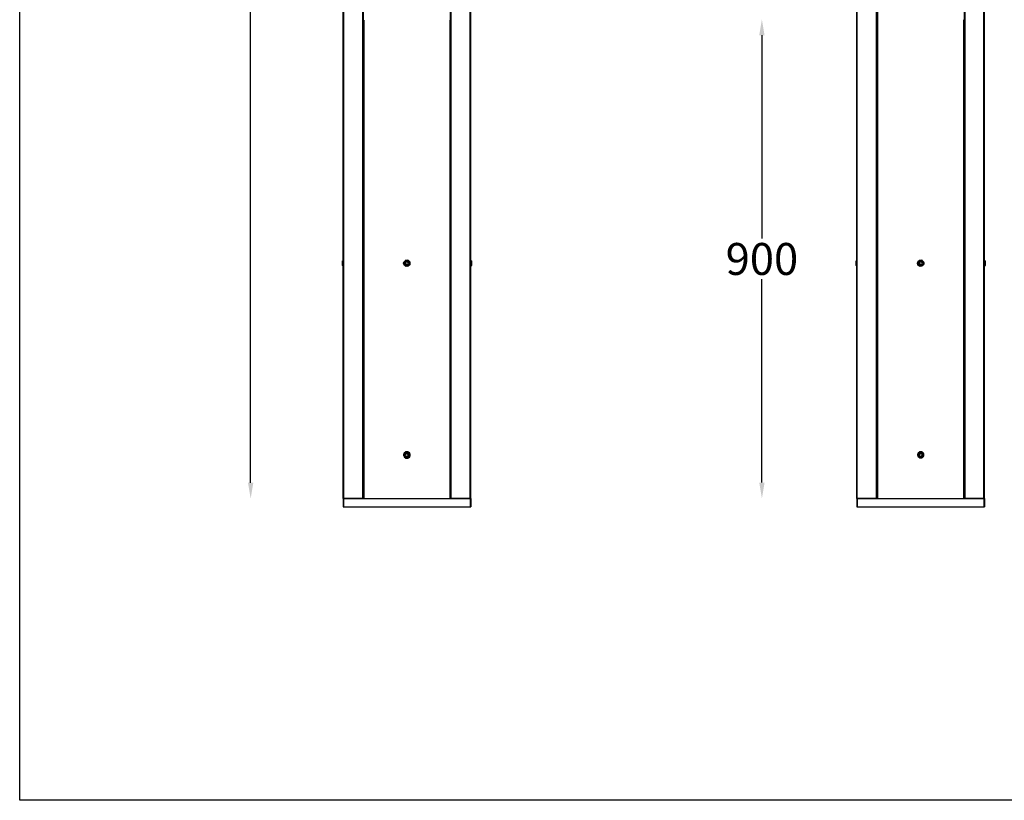
# Model space of a CAD drawing. Units: inches. Extents: x 3515 to 7022, y 18 to 6425.
# Drawn here: x 3515 to 5365, y 18 to 1484 of the extents above; entities that cross this region are included whole.
import ezdxf

# ---------------------------------------------------------------- set-up
doc = ezdxf.new("R2010")
doc.units = ezdxf.units.IN
doc.header["$MEASUREMENT"] = 0
doc.layers.add('Layer 1', color=7, linetype='Continuous')
doc.styles.get("Standard").update_dxf_attribs({"font": 'arial.ttf'})
doc.dimstyles.new('1$0', dxfattribs={"dimscale": 12, "dimtxt": 5, "dimasz": 2.5, "dimexe": 1.25, "dimexo": 0.625, "dimtad": 1, "dimtih": 1, "dimtoh": 1, "dimdec": 0, "dimzin": 0, "dimdsep": 46, "dimlunit": 6, "dimtxsty": 'Standard', "dimcen": 2.5, "dimse1": 1, "dimse2": 1, "dimclrd": 5, "dimclre": 5, "dimclrt": 2, "dimadec": 0, "dimazin": 0, "dimtfac": 1, "dimtdec": 0, "dimtmove": 0, "dimatfit": 3, "dimfxl": 0, "dimtolj": 1, "dimtzin": 0, "dimarcsym": 0})

# ---------------------------------------------------------------- blocks, each defined once
blk = doc.blocks.new('*D761')
at = {"color": 5, "lineweight": -2, "transparency": 16777216}
for p, q in [((4909.8, 1454.5), (4909.8, 1072.7)), ((4909.8, 614.6), (4909.8, 996.4))]:
    blk.add_line(p, q, dxfattribs=at)
at = {"color": 5, "lineweight": 25, "transparency": 16777216}
for points in [[(4904.8, 1454.5), (4914.8, 1454.5), (4909.8, 1484.5)], [(4904.8, 614.6), (4914.8, 614.6), (4909.8, 584.6)]]:
    blk.add_solid(points, dxfattribs=at)
at = {"layer": 'Defpoints', "color": 0, "lineweight": 25, "transparency": 16777216}
for p in [(5127, 1484.5), (4909.8, 584.6), (5088.2, 584.6)]:
    blk.add_point(p, dxfattribs=at)
at = {"color": 2, "lineweight": 25, "transparency": 16777216, "insert": (4909.8, 1034.5), "char_height": 60, "attachment_point": 5}
blk.add_mtext('\\A1;900', dxfattribs=at)
blk = doc.blocks.new('*D762')
at = {"color": 5, "lineweight": -2, "transparency": 16777216}
for p, q in [((3949.2, 4994.4), (3949.2, 2848)), ((3949.2, 614.4), (3949.2, 2760.9))]:
    blk.add_line(p, q, dxfattribs=at)
at = {"color": 5, "lineweight": 25, "transparency": 16777216}
for points in [[(3944.2, 4994.4), (3954.2, 4994.4), (3949.2, 5024.4)], [(3944.2, 614.4), (3954.2, 614.4), (3949.2, 584.4)]]:
    blk.add_solid(points, dxfattribs=at)
at = {"layer": 'Defpoints', "color": 0, "lineweight": 25, "transparency": 16777216}
for p in [(4122.9, 5024.4), (3949.2, 584.4), (4122.9, 584.4)]:
    blk.add_point(p, dxfattribs=at)
at = {"color": 2, "lineweight": 25, "transparency": 16777216, "insert": (3949.2, 2804.4), "char_height": 60, "attachment_point": 5}
blk.add_mtext('\\A1;4,440', dxfattribs=at)

msp = doc.modelspace()

# ---------------------------------------------------------------- linework, layer by layer
at = {"color": 1, "lineweight": 25}
msp.add_lwpolyline([(3515.3, 6425.4), (7022.4, 6425.4), (7022.4, 17.9), (3515.3, 17.9)], close=True, dxfattribs=at)
at = {"layer": 'Layer 1', "color": 7, "lineweight": 25, "true_color": 0xffffff}
for points in [[(4123.5, 584.4), (4122.9, 584.4), (4122.9, 3884.4)], [(4124.1, 584.4), (4124.1, 3884.4)], [(4159.7, 584.4), (4159.7, 3884.4)], [(4159.7, 584.4), (4159.7, 3884.4)], [(4161, 584.4), (4161, 3884.3)], [(4161, 584.4), (4161, 3884.3)], [(4324.8, 584.4), (4324.8, 3884.3)], [(4324.8, 584.4), (4324.8, 3884.3)], [(4361.6, 584.4), (4326.1, 584.4), (4326.1, 3884.4)], [(4361.6, 584.4), (4326.1, 584.4), (4326.1, 3884.4)], [(4361.6, 584.4), (4361.6, 3884.4)], [(4362.9, 584.4), (4362.9, 3884.4)], [(4161, 584.4), (4161, 1483.1), (4161.6, 1483.1)], [(4161.6, 1483.1), (4161.6, 584.4)], [(4324.2, 584.4), (4324.2, 1483.1), (4324.8, 1483.1)], [(4324.8, 1483.1), (4324.8, 584.4)], [(5126.3, 584.6), (5126.3, 1483.3), (5127, 1483.3)], [(5127, 1483.3), (5127, 584.6)], [(5289.5, 584.6), (5289.5, 1483.3), (5290.2, 1483.3)], [(5290.2, 1483.3), (5290.2, 584.6)], [(4161, 1453.3), (4161, 1467.9)], [(4161, 1450.5), (4161, 1465.1)], [(4324.8, 1467.9), (4324.8, 1453.3)], [(4324.8, 1465.1), (4324.8, 1450.5)], [(4161, 1453.3), (4161, 1453.3)], [(4161, 1450.5), (4161, 1450.5)], [(4161, 1089.3), (4161, 1089.3)], [(4324.8, 1089.3), (4324.8, 1089.3)], [(5126.3, 1089.4), (5126.3, 1089.4)], [(5290.2, 1089.4), (5290.2, 1089.4)], [(4121.6, 1022), (4122.2, 1021.3)], [(4121.6, 1022), (4122.2, 1022)], [(4121.6, 1022), (4122.2, 1022)], [(4122.9, 1031.5), (4122.2, 1030.9)], [(4122.2, 1021.3), (4122.2, 1028.3), (4122.9, 1029.6), (4122.9, 1031.5)], [(4122.2, 1021.3), (4122.9, 1021.3)], [(4122.9, 1031.5), (4123.5, 1031.5)], [(4122.9, 1021.3), (4122.9, 1025.2)], [(4122.9, 1021.3), (4123.5, 1021.3)], [(4161, 1034.7), (4161.6, 1034.7)], [(4161, 1031.5), (4161.6, 1031.5)], [(4161, 1004.2), (4161, 1018.8)], [(4244.8, 1031.5), (4246.1, 1030.9), (4247.3, 1029.6), (4248, 1028.3), (4248, 1024.5), (4247.3, 1023.3), (4246.1, 1022), (4243.5, 1020.7), (4242.3, 1020.7), (4239.7, 1022), (4238.4, 1023.3), (4237.8, 1024.5), (4237.2, 1025.8), (4237.2, 1027.1), (4237.8, 1028.3), (4238.4, 1029.6), (4240.4, 1031.5)], [(4242.9, 1031.5), (4241.6, 1031.5), (4239.1, 1030.2), (4237.8, 1029), (4237.2, 1027.7), (4237.2, 1026.4)], [(4238.4, 1029), (4237.8, 1027.7), (4237.8, 1025.2), (4238.4, 1023.9), (4240.4, 1022), (4242.3, 1021.3), (4243.5, 1021.3), (4246.1, 1022.6), (4246.7, 1023.3), (4248, 1025.8), (4248, 1027.1), (4247.3, 1028.3), (4246.7, 1029.6), (4245.4, 1030.9), (4244.2, 1031.5), (4241.6, 1031.5), (4239.1, 1030.2), (4238.4, 1029)], [(4237.8, 1026.4), (4238.4, 1026.4)], [(4237.8, 1026.4), (4238.4, 1026.4)], [(4237.8, 1026.4), (4238.4, 1026.4)], [(4237.8, 1026.4), (4238.4, 1026.4)], [(4237.8, 1026.4), (4238.4, 1026.4)], [(4237.8, 1026.4), (4238.4, 1026.4)], [(4237.8, 1026.4), (4238.4, 1026.4)], [(4237.8, 1026.4), (4238.4, 1026.4)], [(4237.8, 1026.4), (4238.4, 1026.4)], [(4237.8, 1026.4), (4237.8, 1024.5), (4240.4, 1022), (4242.3, 1021.3), (4243.5, 1021.3), (4246.1, 1022.6), (4246.7, 1023.3), (4248, 1025.8), (4248, 1026.4)], [(4237.8, 1026.4), (4237.8, 1024.5), (4240.4, 1022), (4242.3, 1021.3), (4243.5, 1021.3), (4246.1, 1022.6), (4246.7, 1023.3), (4248, 1025.8), (4248, 1026.4)], [(4237.8, 1026.4), (4237.8, 1024.5), (4240.4, 1022), (4242.3, 1021.3), (4243.5, 1021.3), (4246.1, 1022.6), (4246.7, 1023.3), (4248, 1025.8), (4248, 1026.4)], [(4237.8, 1026.4), (4237.8, 1024.5), (4240.4, 1022), (4242.3, 1021.3), (4243.5, 1021.3), (4246.1, 1022.6), (4246.7, 1023.3), (4248, 1025.8), (4248, 1026.4)], [(4237.8, 1026.4), (4237.8, 1024.5), (4238.4, 1023.3), (4239.7, 1022.6), (4240.4, 1022), (4242.3, 1021.3), (4244.8, 1021.3), (4246.7, 1023.3), (4248, 1025.8), (4248, 1026.4)], [(4237.8, 1026.4), (4237.8, 1024.5), (4238.4, 1023.3), (4239.7, 1022.6), (4240.4, 1022), (4242.3, 1021.3), (4244.8, 1021.3), (4246.1, 1022), (4248, 1025.8), (4248, 1026.4)], [(4237.8, 1026.4), (4237.8, 1024.5), (4238.4, 1023.3), (4239.7, 1022.6), (4240.4, 1022), (4242.3, 1021.3), (4244.8, 1021.3), (4246.1, 1022), (4248, 1025.8), (4248, 1026.4)], [(4237.8, 1026.4), (4237.8, 1024.5), (4238.4, 1023.3), (4239.7, 1022.6), (4240.4, 1022), (4242.3, 1021.3), (4244.8, 1021.3), (4246.1, 1022), (4248, 1025.8), (4248, 1026.4)], [(4237.8, 1026.4), (4237.8, 1024.5), (4238.4, 1023.3), (4239.7, 1022.6), (4240.4, 1022), (4242.3, 1021.3), (4244.8, 1021.3), (4246.1, 1022), (4248, 1025.8), (4248, 1026.4)], [(4237.8, 1026.4), (4237.8, 1024.5), (4238.4, 1023.3), (4239.7, 1022.6), (4240.4, 1022), (4242.3, 1021.3), (4244.8, 1021.3), (4246.1, 1022), (4248, 1025.8), (4248, 1026.4)], [(4240.4, 1031.5), (4239.7, 1031.5)], [(4239.7, 1026.4), (4241.6, 1029)], [(4239.7, 1026.4), (4241.6, 1029)], [(4239.7, 1026.4), (4241.6, 1023.9)], [(4244.8, 1031.5), (4243.5, 1032.1), (4241.6, 1031.5), (4240.4, 1031.5)], [(4241.6, 1029), (4244.2, 1029)], [(4241.6, 1029), (4242.3, 1029)], [(4241.6, 1029), (4244.2, 1029)], [(4244.2, 1023.9), (4241.6, 1023.9)], [(4248.6, 1026.4), (4248, 1027.7), (4247.3, 1029), (4246.7, 1030.2), (4244.2, 1031.5), (4242.9, 1031.5)], [(4245.4, 1026.4), (4244.2, 1029)], [(4245.4, 1026.4), (4244.2, 1029), (4244.8, 1029)], [(4244.2, 1023.9), (4245.4, 1026.4)], [(4246.1, 1031.5), (4244.8, 1031.5)], [(4248, 1026.4), (4248.6, 1026.4)], [(4248, 1026.4), (4248.6, 1026.4)], [(4248, 1026.4), (4248.6, 1026.4)], [(4248, 1026.4), (4248.6, 1026.4)], [(4248, 1026.4), (4248.6, 1026.4)], [(4248, 1026.4), (4248.6, 1026.4)], [(4248, 1026.4), (4248.6, 1026.4)], [(4248, 1026.4), (4248.6, 1026.4)], [(4248, 1026.4), (4248.6, 1026.4)], [(4324.8, 1034.7), (4325.5, 1034.7)], [(4324.8, 1031.5), (4325.5, 1031.5)], [(4324.8, 1018.8), (4324.8, 1004.2)], [(4362.9, 1031.5), (4363.5, 1031.5)], [(4363.5, 1030.9), (4362.9, 1031.5)], [(4362.9, 1031.5), (4362.9, 1029)], [(4362.9, 1025.2), (4362.9, 1021.3)], [(4362.9, 1021.3), (4363.5, 1022)], [(4362.9, 1021.3), (4363.5, 1021.3)], [(4362.9, 1021.3), (4363.5, 1021.3)], [(4363.5, 1030.9), (4364.2, 1030.9)], [(4364.2, 1030.9), (4363.5, 1030.9)], [(4363.5, 1022), (4364.2, 1022), (4364.8, 1022)], [(4363.6, 1030.9), (4363.6, 1028.3)], [(4364.2, 1029), (4363.6, 1029.6), (4363.6, 1030.9)], [(4364.2, 1022), (4364.2, 1029)], [(4364.2, 1022.6), (4364.2, 1022)], [(5086.9, 1022.1), (5087.6, 1021.5)], [(5086.9, 1022.1), (5087.6, 1022.1)], [(5086.9, 1022.1), (5087.6, 1022.1)], [(5088.2, 1031.6), (5087.6, 1031)], [(5087.6, 1021.5), (5087.6, 1028.5), (5088.2, 1029.7), (5088.2, 1031.6)], [(5087.6, 1021.5), (5088.2, 1021.5)], [(5088.2, 1031.6), (5088.9, 1031.6)], [(5088.2, 1021.5), (5088.2, 1025.3)], [(5088.2, 1021.5), (5088.9, 1021.5)], [(5126.3, 1034.8), (5127, 1034.8)], [(5126.3, 1031.6), (5127, 1031.6)], [(5126.3, 1004.3), (5126.3, 1018.9)], [(5210.1, 1031.6), (5211.4, 1031), (5212.7, 1029.7), (5213.3, 1028.5), (5213.3, 1024.7), (5212.7, 1023.4), (5211.4, 1022.1), (5208.9, 1020.8), (5207.6, 1020.8), (5205.1, 1022.1), (5203.8, 1023.4), (5203.2, 1024.7), (5202.5, 1025.9), (5202.5, 1027.2), (5203.2, 1028.5), (5203.8, 1029.7), (5205.7, 1031.6)], [(5208.2, 1031.6), (5207, 1031.6), (5204.4, 1030.4), (5203.2, 1029.1), (5202.5, 1027.8), (5202.5, 1026.6)], [(5203.8, 1029.1), (5203.2, 1027.8), (5203.2, 1025.3), (5203.8, 1024), (5205.7, 1022.1), (5207.6, 1021.5), (5208.9, 1021.5), (5211.4, 1022.7), (5212.1, 1023.4), (5213.3, 1025.9), (5213.3, 1027.2), (5212.7, 1028.5), (5212.1, 1029.7), (5210.8, 1031), (5209.5, 1031.6), (5207, 1031.6), (5204.4, 1030.4), (5203.8, 1029.1)], [(5203.2, 1026.6), (5203.8, 1026.6)], [(5203.2, 1026.6), (5203.8, 1026.6)], [(5203.2, 1026.6), (5203.8, 1026.6)], [(5203.2, 1026.6), (5203.8, 1026.6)], [(5203.2, 1026.6), (5203.8, 1026.6)], [(5203.2, 1026.6), (5203.8, 1026.6)], [(5203.2, 1026.6), (5203.8, 1026.6)], [(5203.2, 1026.6), (5203.8, 1026.6)], [(5203.2, 1026.6), (5203.8, 1026.6)], [(5203.2, 1026.6), (5203.2, 1024.7), (5205.7, 1022.1), (5207.6, 1021.5), (5208.9, 1021.5), (5211.4, 1022.7), (5212.1, 1023.4), (5213.3, 1025.9), (5213.3, 1026.6)], [(5203.2, 1026.6), (5203.2, 1024.7), (5205.7, 1022.1), (5207.6, 1021.5), (5208.9, 1021.5), (5211.4, 1022.7), (5212.1, 1023.4), (5213.3, 1025.9), (5213.3, 1026.6)], [(5203.2, 1026.6), (5203.2, 1024.7), (5205.7, 1022.1), (5207.6, 1021.5), (5208.9, 1021.5), (5211.4, 1022.7), (5212.1, 1023.4), (5213.3, 1025.9), (5213.3, 1026.6)], [(5203.2, 1026.6), (5203.2, 1024.7), (5205.7, 1022.1), (5207.6, 1021.5), (5208.9, 1021.5), (5211.4, 1022.7), (5212.1, 1023.4), (5213.3, 1025.9), (5213.3, 1026.6)], [(5203.2, 1026.6), (5203.2, 1024.7), (5203.8, 1023.4), (5205.1, 1022.7), (5205.7, 1022.1), (5207.6, 1021.5), (5210.1, 1021.5), (5212.1, 1023.4), (5213.3, 1025.9), (5213.3, 1026.6)], [(5203.2, 1026.6), (5203.2, 1024.7), (5203.8, 1023.4), (5205.1, 1022.7), (5205.7, 1022.1), (5207.6, 1021.5), (5210.1, 1021.5), (5211.4, 1022.1), (5213.3, 1025.9), (5213.3, 1026.6)], [(5203.2, 1026.6), (5203.2, 1024.7), (5203.8, 1023.4), (5205.1, 1022.7), (5205.7, 1022.1), (5207.6, 1021.5), (5210.1, 1021.5), (5211.4, 1022.1), (5213.3, 1025.9), (5213.3, 1026.6)], [(5203.2, 1026.6), (5203.2, 1024.7), (5203.8, 1023.4), (5205.1, 1022.7), (5205.7, 1022.1), (5207.6, 1021.5), (5210.1, 1021.5), (5211.4, 1022.1), (5213.3, 1025.9), (5213.3, 1026.6)], [(5203.2, 1026.6), (5203.2, 1024.7), (5203.8, 1023.4), (5205.1, 1022.7), (5205.7, 1022.1), (5207.6, 1021.5), (5210.1, 1021.5), (5211.4, 1022.1), (5213.3, 1025.9), (5213.3, 1026.6)], [(5203.2, 1026.6), (5203.2, 1024.7), (5203.8, 1023.4), (5205.1, 1022.7), (5205.7, 1022.1), (5207.6, 1021.5), (5210.1, 1021.5), (5211.4, 1022.1), (5213.3, 1025.9), (5213.3, 1026.6)], [(5205.7, 1031.6), (5205.1, 1031.6)], [(5205.1, 1026.6), (5207, 1029.1)], [(5205.1, 1026.6), (5207, 1029.1)], [(5205.1, 1026.6), (5207, 1024)], [(5210.1, 1031.6), (5208.9, 1032.3), (5207, 1031.6), (5205.7, 1031.6)], [(5207, 1029.1), (5209.5, 1029.1)], [(5207, 1029.1), (5207.6, 1029.1)], [(5207, 1029.1), (5209.5, 1029.1)], [(5209.5, 1024), (5207, 1024)], [(5214, 1026.6), (5213.3, 1027.8), (5212.7, 1029.1), (5212.1, 1030.4), (5209.5, 1031.6), (5208.2, 1031.6)], [(5210.8, 1026.6), (5209.5, 1029.1)], [(5210.8, 1026.6), (5209.5, 1029.1), (5210.1, 1029.1)], [(5209.5, 1024), (5210.8, 1026.6)], [(5211.4, 1031.6), (5210.1, 1031.6)], [(5213.3, 1026.6), (5214, 1026.6)], [(5213.3, 1026.6), (5214, 1026.6)], [(5213.3, 1026.6), (5214, 1026.6)], [(5213.3, 1026.6), (5214, 1026.6)], [(5213.3, 1026.6), (5214, 1026.6)], [(5213.3, 1026.6), (5214, 1026.6)], [(5213.3, 1026.6), (5214, 1026.6)], [(5213.3, 1026.6), (5214, 1026.6)], [(5213.3, 1026.6), (5214, 1026.6)], [(5290.2, 1034.8), (5290.8, 1034.8)], [(5290.2, 1031.6), (5290.8, 1031.6)], [(5290.2, 1018.9), (5290.2, 1004.3)], [(5328.3, 1031.6), (5328.9, 1031.6)], [(5328.9, 1031), (5328.3, 1031.6)], [(5328.3, 1031.6), (5328.3, 1029.1)], [(5328.3, 1025.3), (5328.3, 1021.5)], [(5328.3, 1021.5), (5328.9, 1022.1)], [(5328.3, 1021.5), (5328.9, 1021.5)], [(5328.3, 1021.5), (5328.9, 1021.5)], [(5328.9, 1031), (5329.5, 1031)], [(5329.5, 1031), (5328.9, 1031)], [(5328.9, 1031), (5328.9, 1028.5)], [(5329.5, 1029.1), (5328.9, 1029.7), (5328.9, 1031)], [(5328.9, 1022.1), (5329.5, 1022.1), (5330.2, 1022.1)], [(5329.5, 1022.1), (5329.5, 1029.1)], [(5329.5, 1022.7), (5329.5, 1022.1)], [(4161, 1004.2), (4161, 1004.2)], [(5126.3, 1004.3), (5126.3, 1004.3)], [(4161, 674.6), (4161.6, 674.6)], [(4161, 671.4), (4161.6, 671.4)], [(4248.6, 666.4), (4248.6, 667.6), (4248, 669.5), (4246.1, 671.4), (4244.8, 672.1), (4240.4, 672.1), (4239.1, 670.8), (4237.8, 670.2), (4237.2, 668.3), (4236.5, 667), (4236.5, 665.7), (4237.2, 664.5), (4237.8, 662.6), (4239.1, 661.9), (4240.4, 660.6), (4244.8, 660.6), (4246.1, 661.3), (4248, 663.2), (4248.6, 665.1), (4248.6, 666.4)], [(4244.8, 671.4), (4246.1, 670.8), (4247.3, 669.5), (4248, 668.3), (4248, 664.5), (4247.3, 663.2), (4246.1, 661.9), (4243.5, 660.6), (4242.3, 660.6), (4239.7, 661.9), (4238.4, 663.2), (4237.8, 664.5), (4237.2, 665.7), (4237.2, 667), (4237.8, 668.3), (4238.4, 669.5), (4239.7, 670.8), (4240.4, 671.4)], [(4242.9, 671.4), (4241.6, 671.4), (4239.1, 670.2), (4237.8, 668.9), (4237.2, 667.6), (4237.2, 666.4)], [(4237.8, 665.1), (4238.4, 663.8), (4239.1, 662.6), (4241.6, 661.3), (4242.9, 661.3), (4246.7, 663.2), (4247.3, 664.5), (4248, 665.7), (4248, 667), (4246.7, 669.5), (4245.4, 670.2), (4244.8, 670.8), (4242.9, 671.4), (4241.6, 671.4), (4239.1, 670.2), (4237.8, 667.6), (4237.8, 665.1)], [(4237.8, 666.4), (4238.4, 666.4)], [(4237.8, 666.4), (4238.4, 666.4)], [(4237.8, 666.4), (4238.4, 666.4)], [(4237.8, 666.4), (4238.4, 666.4)], [(4237.8, 666.4), (4238.4, 666.4)], [(4237.8, 666.4), (4238.4, 666.4)], [(4237.8, 666.4), (4238.4, 666.4)], [(4237.8, 666.4), (4238.4, 666.4)], [(4237.8, 666.4), (4237.8, 665.1), (4238.4, 663.8), (4239.1, 662.6), (4241.6, 661.3), (4242.9, 661.3), (4246.7, 663.2), (4247.3, 664.5), (4248, 665.7), (4248, 666.4)], [(4237.8, 666.4), (4237.8, 665.1), (4238.4, 663.8), (4239.1, 662.6), (4241.6, 661.3), (4242.9, 661.3), (4246.7, 663.2), (4247.3, 664.5), (4248, 665.7), (4248, 666.4)], [(4237.8, 666.4), (4237.8, 665.1), (4238.4, 663.8), (4239.1, 662.6), (4241.6, 661.3), (4242.9, 661.3), (4246.7, 663.2), (4247.3, 664.5), (4248, 665.7), (4248, 666.4)], [(4237.8, 666.4), (4237.8, 665.1), (4238.4, 663.8), (4239.1, 662.6), (4241.6, 661.3), (4242.9, 661.3), (4246.7, 663.2), (4247.3, 664.5), (4248, 665.7), (4248, 666.4)], [(4237.8, 666.4), (4237.8, 665.1), (4238.4, 663.8), (4239.1, 662.6), (4241.6, 661.3), (4242.9, 661.3), (4246.7, 663.2), (4247.3, 664.5), (4248, 665.7), (4248, 666.4)], [(4237.8, 666.4), (4237.8, 665.1), (4238.4, 663.8), (4239.1, 662.6), (4241.6, 661.3), (4244.2, 661.3), (4245.4, 661.9), (4246.7, 663.2), (4247.3, 664.5), (4248, 665.7), (4248, 666.4)], [(4237.8, 666.4), (4237.8, 665.1), (4238.4, 663.8), (4239.1, 662.6), (4241.6, 661.3), (4244.2, 661.3), (4245.4, 661.9), (4246.7, 663.2), (4247.3, 664.5), (4248, 665.7), (4248, 666.4)], [(4237.8, 666.4), (4237.8, 665.1), (4238.4, 663.8), (4239.1, 662.6), (4241.6, 661.3), (4244.2, 661.3), (4245.4, 661.9), (4246.7, 663.2), (4247.3, 664.5), (4248, 665.7), (4248, 666.4)], [(4237.8, 666.4), (4237.8, 665.1), (4238.4, 663.8), (4239.1, 662.6), (4241.6, 661.3), (4244.2, 661.3), (4245.4, 661.9), (4246.7, 663.2), (4247.3, 664.5), (4248, 665.7), (4248, 666.4)], [(4237.8, 666.4), (4237.8, 665.1), (4238.4, 663.8), (4239.1, 662.6), (4241.6, 661.3), (4244.2, 661.3), (4245.4, 661.9), (4246.7, 663.2), (4247.3, 664.5), (4248, 665.7), (4248, 666.4)], [(4237.8, 666.4), (4237.8, 665.1), (4238.4, 663.8), (4239.1, 662.6), (4241.6, 661.3), (4244.2, 661.3), (4245.4, 661.9), (4246.7, 663.2), (4247.3, 664.5), (4248, 665.7), (4248, 666.4)], [(4237.8, 666.4), (4237.8, 665.1), (4238.4, 663.8), (4239.1, 662.6), (4241.6, 661.3), (4244.2, 661.3), (4245.4, 661.9), (4246.7, 663.2), (4247.3, 664.5), (4248, 665.7), (4248, 666.4)], [(4237.8, 666.4), (4237.8, 665.1), (4238.4, 663.8), (4239.1, 662.6), (4241.6, 661.3), (4244.2, 661.3), (4245.4, 661.9), (4246.7, 663.2), (4247.3, 664.5), (4248, 665.7), (4248, 666.4)], [(4237.8, 666.4), (4237.8, 665.1), (4238.4, 663.8), (4239.1, 662.6), (4241.6, 661.3), (4244.2, 661.3), (4245.4, 661.9), (4246.7, 663.2), (4247.3, 664.5), (4248, 665.7), (4248, 666.4)], [(4237.8, 666.4), (4237.8, 665.1), (4238.4, 663.8), (4239.1, 662.6), (4241.6, 661.3), (4244.2, 661.3), (4245.4, 661.9), (4246.7, 663.2), (4247.3, 664.5), (4248, 665.7), (4248, 666.4)], [(4240.4, 671.4), (4239.7, 671.4)], [(4239.7, 667), (4242.3, 668.9)], [(4239.7, 667), (4242.3, 668.9)], [(4241, 664.5), (4239.7, 667)], [(4244.8, 671.4), (4243.5, 672.1), (4241.6, 671.4), (4240.4, 671.4)], [(4244.8, 668.3), (4242.3, 668.9)], [(4242.3, 668.9), (4242.9, 668.9)], [(4244.8, 668.3), (4242.3, 668.9)], [(4248.6, 666.4), (4246.7, 670.2), (4244.2, 671.4), (4242.9, 671.4)], [(4246.1, 671.4), (4244.8, 671.4)], [(4245.4, 665.7), (4244.8, 668.3)], [(4245.4, 665.7), (4244.8, 668.3), (4245.4, 668.3)], [(4248, 666.4), (4248.6, 666.4)], [(4248, 666.4), (4248.6, 666.4)], [(4248, 666.4), (4248.6, 666.4)], [(4248, 666.4), (4248.6, 666.4)], [(4248, 666.4), (4248.6, 666.4)], [(4248, 666.4), (4248.6, 666.4)], [(4248, 666.4), (4248.6, 666.4)], [(4248, 666.4), (4248.6, 666.4)], [(4324.8, 674.6), (4325.5, 674.6)], [(4324.8, 671.4), (4325.5, 671.4)], [(5126.3, 674.7), (5127, 674.7)], [(5126.3, 671.6), (5127, 671.6)], [(5214, 666.5), (5214, 667.8), (5213.3, 669.7), (5211.4, 671.6), (5210.1, 672.2), (5205.7, 672.2), (5204.4, 670.9), (5203.2, 670.3), (5202.5, 668.4), (5201.9, 667.1), (5201.9, 665.9), (5202.5, 664.6), (5203.2, 662.7), (5204.4, 662), (5205.7, 660.8), (5210.1, 660.8), (5211.4, 661.4), (5213.3, 663.3), (5214, 665.2), (5214, 666.5)], [(5210.1, 671.6), (5211.4, 670.9), (5212.7, 669.7), (5213.3, 668.4), (5213.3, 664.6), (5212.7, 663.3), (5211.4, 662), (5208.9, 660.8), (5207.6, 660.8), (5205.1, 662), (5203.8, 663.3), (5203.2, 664.6), (5202.5, 665.9), (5202.5, 667.1), (5203.2, 668.4), (5203.8, 669.7), (5205.1, 670.9), (5205.7, 671.6)], [(5208.2, 671.6), (5207, 671.6), (5204.4, 670.3), (5203.2, 669), (5202.5, 667.8), (5202.5, 666.5)], [(5203.2, 665.2), (5203.8, 664), (5204.4, 662.7), (5207, 661.4), (5208.2, 661.4), (5212.1, 663.3), (5212.7, 664.6), (5213.3, 665.9), (5213.3, 667.1), (5212.1, 669.7), (5210.8, 670.3), (5210.1, 670.9), (5208.2, 671.6), (5207, 671.6), (5204.4, 670.3), (5203.2, 667.8), (5203.2, 665.2)], [(5203.2, 666.5), (5203.8, 666.5)], [(5203.2, 666.5), (5203.8, 666.5)], [(5203.2, 666.5), (5203.8, 666.5)], [(5203.2, 666.5), (5203.8, 666.5)], [(5203.2, 666.5), (5203.8, 666.5)], [(5203.2, 666.5), (5203.8, 666.5)], [(5203.2, 666.5), (5203.8, 666.5)], [(5203.2, 666.5), (5203.8, 666.5)], [(5203.2, 666.5), (5203.2, 665.2), (5203.8, 664), (5204.4, 662.7), (5207, 661.4), (5208.2, 661.4), (5212.1, 663.3), (5212.7, 664.6), (5213.3, 665.9), (5213.3, 666.5)], [(5203.2, 666.5), (5203.2, 665.2), (5203.8, 664), (5204.4, 662.7), (5207, 661.4), (5208.2, 661.4), (5212.1, 663.3), (5212.7, 664.6), (5213.3, 665.9), (5213.3, 666.5)], [(5203.2, 666.5), (5203.2, 665.2), (5203.8, 664), (5204.4, 662.7), (5207, 661.4), (5208.2, 661.4), (5212.1, 663.3), (5212.7, 664.6), (5213.3, 665.9), (5213.3, 666.5)], [(5203.2, 666.5), (5203.2, 665.2), (5203.8, 664), (5204.4, 662.7), (5207, 661.4), (5208.2, 661.4), (5212.1, 663.3), (5212.7, 664.6), (5213.3, 665.9), (5213.3, 666.5)], [(5203.2, 666.5), (5203.2, 665.2), (5203.8, 664), (5204.4, 662.7), (5207, 661.4), (5208.2, 661.4), (5212.1, 663.3), (5212.7, 664.6), (5213.3, 665.9), (5213.3, 666.5)], [(5203.2, 666.5), (5203.2, 665.2), (5203.8, 664), (5204.4, 662.7), (5207, 661.4), (5209.5, 661.4), (5210.8, 662), (5212.1, 663.3), (5212.7, 664.6), (5213.3, 665.9), (5213.3, 666.5)], [(5203.2, 666.5), (5203.2, 665.2), (5203.8, 664), (5204.4, 662.7), (5207, 661.4), (5209.5, 661.4), (5210.8, 662), (5212.1, 663.3), (5212.7, 664.6), (5213.3, 665.9), (5213.3, 666.5)], [(5203.2, 666.5), (5203.2, 665.2), (5203.8, 664), (5204.4, 662.7), (5207, 661.4), (5209.5, 661.4), (5210.8, 662), (5212.1, 663.3), (5212.7, 664.6), (5213.3, 665.9), (5213.3, 666.5)], [(5203.2, 666.5), (5203.2, 665.2), (5203.8, 664), (5204.4, 662.7), (5207, 661.4), (5209.5, 661.4), (5210.8, 662), (5212.1, 663.3), (5212.7, 664.6), (5213.3, 665.9), (5213.3, 666.5)], [(5203.2, 666.5), (5203.2, 665.2), (5203.8, 664), (5204.4, 662.7), (5207, 661.4), (5209.5, 661.4), (5210.8, 662), (5212.1, 663.3), (5212.7, 664.6), (5213.3, 665.9), (5213.3, 666.5)], [(5203.2, 666.5), (5203.2, 665.2), (5203.8, 664), (5204.4, 662.7), (5207, 661.4), (5209.5, 661.4), (5210.8, 662), (5212.1, 663.3), (5212.7, 664.6), (5213.3, 665.9), (5213.3, 666.5)], [(5203.2, 666.5), (5203.2, 665.2), (5203.8, 664), (5204.4, 662.7), (5207, 661.4), (5209.5, 661.4), (5210.8, 662), (5212.1, 663.3), (5212.7, 664.6), (5213.3, 665.9), (5213.3, 666.5)], [(5203.2, 666.5), (5203.2, 665.2), (5203.8, 664), (5204.4, 662.7), (5207, 661.4), (5209.5, 661.4), (5210.8, 662), (5212.1, 663.3), (5212.7, 664.6), (5213.3, 665.9), (5213.3, 666.5)], [(5203.2, 666.5), (5203.2, 665.2), (5203.8, 664), (5204.4, 662.7), (5207, 661.4), (5209.5, 661.4), (5210.8, 662), (5212.1, 663.3), (5212.7, 664.6), (5213.3, 665.9), (5213.3, 666.5)], [(5203.2, 666.5), (5203.2, 665.2), (5203.8, 664), (5204.4, 662.7), (5207, 661.4), (5209.5, 661.4), (5210.8, 662), (5212.1, 663.3), (5212.7, 664.6), (5213.3, 665.9), (5213.3, 666.5)], [(5205.7, 671.6), (5205.1, 671.6)], [(5205.1, 667.1), (5207.6, 669)], [(5205.1, 667.1), (5207.6, 669)], [(5206.3, 664.6), (5205.1, 667.1)], [(5210.1, 671.6), (5208.9, 672.2), (5207, 671.6), (5205.7, 671.6)], [(5210.1, 668.4), (5207.6, 669)], [(5207.6, 669), (5208.2, 669)], [(5210.1, 668.4), (5207.6, 669)], [(5214, 666.5), (5212.1, 670.3), (5209.5, 671.6), (5208.2, 671.6)], [(5211.4, 671.6), (5210.1, 671.6)], [(5210.8, 665.9), (5210.1, 668.4)], [(5210.8, 665.9), (5210.1, 668.4), (5210.8, 668.4)], [(5213.3, 666.5), (5214, 666.5)], [(5213.3, 666.5), (5214, 666.5)], [(5213.3, 666.5), (5214, 666.5)], [(5213.3, 666.5), (5214, 666.5)], [(5213.3, 666.5), (5214, 666.5)], [(5213.3, 666.5), (5214, 666.5)], [(5213.3, 666.5), (5214, 666.5)], [(5213.3, 666.5), (5214, 666.5)], [(5290.2, 674.7), (5290.8, 674.7)], [(5290.2, 671.6), (5290.8, 671.6)], [(4161, 644.1), (4161, 658.7)], [(4241, 664.5), (4243.5, 663.8)], [(4245.4, 665.7), (4243.5, 663.8)], [(4324.8, 658.7), (4324.8, 644.1)], [(5126.3, 644.3), (5126.3, 658.9)], [(5206.3, 664.6), (5208.9, 664)], [(5210.8, 665.9), (5208.9, 664)], [(5290.2, 658.9), (5290.2, 644.3)], [(4161, 644.1), (4161, 644.1)], [(5126.3, 644.3), (5126.3, 644.3)], [(4122.9, 584.4), (4122.9, 569.2)], [(4122.9, 584.4), (4123.5, 584.4)], [(4123.5, 584.4), (4123.5, 569.2)], [(4123.5, 584.4), (4361.6, 584.4)], [(4159.7, 584.4), (4123.5, 584.4)], [(4161.6, 584.4), (4324.2, 584.4)], [(4361.6, 584.4), (4361.6, 569.2)], [(4361.6, 584.4), (4362.9, 584.4)], [(4362.9, 584.4), (4361.6, 584.4)], [(4362.9, 584.4), (4362.9, 569.2)], [(5088.2, 584.6), (5088.2, 569.3)], [(5088.2, 584.6), (5088.9, 584.6)], [(5088.9, 584.6), (5088.9, 569.3)], [(5088.9, 584.6), (5327, 584.6)], [(5125.1, 584.6), (5088.9, 584.6)], [(5127, 584.6), (5289.5, 584.6)], [(5327, 584.6), (5327, 569.3)], [(5327, 584.6), (5328.3, 584.6)], [(5328.3, 584.6), (5327, 584.6)], [(5328.3, 584.6), (5328.3, 569.3)], [(4122.9, 569.2), (4123.5, 569.2)], [(4123.5, 569.2), (4361.6, 569.2)], [(4361.6, 569.2), (4362.9, 569.2)], [(5088.2, 569.3), (5088.9, 569.3)], [(5088.9, 569.3), (5327, 569.3)], [(5327, 569.3), (5328.3, 569.3)]]:
    msp.add_lwpolyline(points, dxfattribs=at)
at = {"layer": 'Layer 1', "color": 0, "lineweight": 25}
for points in [[(5088.9, 584.6), (5088.2, 584.6), (5088.2, 3884.4)], [(5088.9, 584.6), (5088.9, 3884.4)], [(5125.1, 584.6), (5125.1, 3884.4)], [(5126.3, 584.6), (5126.3, 3884.4)], [(5127, 3884.4), (5127, 1483.3)], [(5290.2, 584.6), (5290.2, 3884.4)], [(5327, 584.6), (5291.4, 584.6), (5291.4, 3884.4)], [(5327, 584.6), (5327, 3884.4)], [(5328.3, 584.6), (5328.3, 3884.4)]]:
    msp.add_lwpolyline(points, dxfattribs=at)
at = {"layer": 'Layer 1', "color": 7, "lineweight": 25, "true_color": 0xffffff}
for points, knots in [([(4121.6, 1022), (4121.6, 1022), (4121.6, 1022.6), (4121.6, 1022.6), (4121.4, 1027), (4122.6, 1024.7), (4122.2, 1030.2), (4122.2, 1030.2), (4122.2, 1030.9), (4122.2, 1030.9)], [0, 0, 0, 0, 1, 1, 1, 2, 2, 2, 3, 3, 3, 3]), ([(4122.2, 1030.9), (4122.2, 1030.9), (4121.6, 1030.9), (4121.6, 1030.9), (4121.6, 1030.9), (4122.2, 1030.9), (4122.2, 1030.9)], [0, 0, 0, 0, 1, 1, 1, 2, 2, 2, 2]), ([(4121.6, 1030.9), (4121.6, 1030.9), (4121.6, 1030.2), (4121.6, 1030.2), (4121.6, 1027.7), (4121.6, 1025.2), (4121.6, 1022.6), (4121.6, 1022.6), (4121.6, 1022), (4121.6, 1022), (4121.6, 1022), (4121.6, 1022.6), (4121.6, 1022.6), (4121.6, 1025.2), (4121.6, 1027.7), (4121.6, 1030.2), (4121.6, 1030.2), (4121.6, 1030.9), (4121.6, 1030.9)], [0, 0, 0, 0, 1, 1, 1, 2, 2, 2, 3, 3, 3, 4, 4, 4, 5, 5, 5, 6, 6, 6, 6]), ([(4248.6, 1026.4), (4248.6, 1026.4), (4248.6, 1027.7), (4248.6, 1027.7), (4248.6, 1027.7), (4248, 1029), (4248, 1029), (4246.4, 1034.1), (4238.7, 1032.7), (4237.2, 1028.3), (4237.2, 1028.3), (4236.5, 1027.1), (4236.5, 1027.1), (4236.5, 1027.1), (4236.5, 1025.8), (4236.5, 1025.8), (4237.4, 1020.3), (4245.1, 1018.1), (4248, 1023.3), (4248, 1023.3), (4248.6, 1024.5), (4248.6, 1024.5), (4248.6, 1024.5), (4248.6, 1026.4), (4248.6, 1026.4)], [0, 0, 0, 0, 1, 1, 1, 2, 2, 2, 3, 3, 3, 4, 4, 4, 5, 5, 5, 6, 6, 6, 7, 7, 7, 8, 8, 8, 8]), ([(4237.8, 1026.4), (4237.8, 1026.4), (4237.8, 1025.2), (4237.8, 1025.2), (4240, 1019.7), (4246.4, 1020.4), (4248, 1025.8), (4248, 1025.8), (4248, 1026.4), (4248, 1026.4)], [0, 0, 0, 0, 1, 1, 1, 2, 2, 2, 3, 3, 3, 3]), ([(4237.8, 1026.4), (4237.8, 1026.4), (4237.8, 1025.2), (4237.8, 1025.2), (4240, 1019.7), (4246.4, 1020.4), (4248, 1025.8), (4248, 1025.8), (4248, 1026.4), (4248, 1026.4)], [0, 0, 0, 0, 1, 1, 1, 2, 2, 2, 3, 3, 3, 3]), ([(4237.8, 1026.4), (4237.8, 1026.4), (4237.8, 1025.2), (4237.8, 1025.2), (4240, 1019.7), (4246.4, 1020.4), (4248, 1025.8), (4248, 1025.8), (4248, 1026.4), (4248, 1026.4)], [0, 0, 0, 0, 1, 1, 1, 2, 2, 2, 3, 3, 3, 3]), ([(4237.8, 1026.4), (4237.8, 1026.4), (4237.8, 1025.2), (4237.8, 1025.2), (4240, 1019.7), (4246.4, 1020.4), (4248, 1025.8), (4248, 1025.8), (4248, 1026.4), (4248, 1026.4)], [0, 0, 0, 0, 1, 1, 1, 2, 2, 2, 3, 3, 3, 3]), ([(4237.8, 1026.4), (4237.8, 1026.4), (4237.8, 1025.2), (4237.8, 1025.2), (4240, 1019.7), (4246.4, 1020.4), (4248, 1025.8), (4248, 1025.8), (4248, 1026.4), (4248, 1026.4)], [0, 0, 0, 0, 1, 1, 1, 2, 2, 2, 3, 3, 3, 3]), ([(4237.8, 1026.4), (4237.8, 1026.4), (4237.8, 1024.5), (4237.8, 1024.5), (4240.8, 1019.9), (4246.2, 1020), (4248, 1025.8), (4248, 1025.8), (4248, 1026.4), (4248, 1026.4)], [0, 0, 0, 0, 1, 1, 1, 2, 2, 2, 3, 3, 3, 3]), ([(4237.8, 1026.4), (4237.8, 1026.4), (4237.8, 1024.5), (4237.8, 1024.5), (4240.8, 1019.9), (4246.2, 1020), (4248, 1025.8), (4248, 1025.8), (4248, 1026.4), (4248, 1026.4)], [0, 0, 0, 0, 1, 1, 1, 2, 2, 2, 3, 3, 3, 3]), ([(4241, 1022.6), (4241, 1022.6), (4241.6, 1022.6), (4241.6, 1022.6), (4241.6, 1022.6), (4242.9, 1022), (4242.9, 1022), (4242.9, 1022), (4245.4, 1023.3), (4245.4, 1023.3), (4245.4, 1023.3), (4246.1, 1023.9), (4246.1, 1023.9), (4246.1, 1023.9), (4246.7, 1025.2), (4246.7, 1025.2), (4246.7, 1025.2), (4246.7, 1027.7), (4246.7, 1027.7), (4246.7, 1027.7), (4246.1, 1029), (4246.1, 1029), (4246.1, 1029), (4245.4, 1029.6), (4245.4, 1029.6), (4245.4, 1029.6), (4242.9, 1030.9), (4242.9, 1030.9), (4242.9, 1030.9), (4241.6, 1030.2), (4241.6, 1030.2), (4241.6, 1030.2), (4240.4, 1030.2), (4240.4, 1030.2), (4240.4, 1030.2), (4239.7, 1029), (4239.7, 1029), (4237.9, 1027.5), (4237.9, 1025.3), (4239.7, 1023.9), (4239.7, 1023.9), (4241, 1022.6), (4241, 1022.6)], [0, 0, 0, 0, 1, 1, 1, 2, 2, 2, 3, 3, 3, 4, 4, 4, 5, 5, 5, 6, 6, 6, 7, 7, 7, 8, 8, 8, 9, 9, 9, 10, 10, 10, 11, 11, 11, 12, 12, 12, 13, 13, 13, 14, 14, 14, 14]), ([(4239.1, 1029), (4239.1, 1029), (4240.4, 1030.2), (4240.4, 1030.2), (4243.9, 1032.3), (4248.2, 1029.9), (4247.3, 1025.2), (4247.3, 1025.2), (4246.7, 1024.5), (4246.7, 1024.5), (4246.7, 1024.5), (4246.1, 1023.3), (4246.1, 1023.3), (4246.1, 1023.3), (4243.5, 1022), (4243.5, 1022), (4243.5, 1022), (4241, 1022), (4241, 1022), (4241, 1022), (4239.1, 1023.9), (4239.1, 1023.9), (4239.1, 1023.9), (4238.4, 1025.2), (4238.4, 1025.2), (4238.4, 1025.2), (4238.4, 1027.7), (4238.4, 1027.7), (4238.4, 1027.7), (4239.1, 1029), (4239.1, 1029)], [0, 0, 0, 0, 1, 1, 1, 2, 2, 2, 3, 3, 3, 4, 4, 4, 5, 5, 5, 6, 6, 6, 7, 7, 7, 8, 8, 8, 9, 9, 9, 10, 10, 10, 10]), ([(4362.9, 1029), (4362.9, 1029), (4362.9, 1027.7), (4362.9, 1027.7), (4362.9, 1025.8), (4362.9, 1023.9), (4362.9, 1022), (4362.9, 1022), (4362.9, 1021.3), (4362.9, 1021.3)], [0, 0, 0, 0, 1, 1, 1, 2, 2, 2, 3, 3, 3, 3]), ([(4363.6, 1028.3), (4363.6, 1028.3), (4363.6, 1027.1), (4363.6, 1027.1), (4363.6, 1025.6), (4363.6, 1024.1), (4363.6, 1022.6), (4363.6, 1022.6), (4363.6, 1022), (4363.6, 1022)], [0, 0, 0, 0, 1, 1, 1, 2, 2, 2, 3, 3, 3, 3]), ([(4364.2, 1030.9), (4364.2, 1030.9), (4364.2, 1030.2), (4364.2, 1030.2), (4364.2, 1028.1), (4364.2, 1026), (4364.2, 1023.9), (4364.2, 1023.9), (4364.2, 1022.6), (4364.2, 1022.6)], [0, 0, 0, 0, 1, 1, 1, 2, 2, 2, 3, 3, 3, 3]), ([(5086.9, 1022.1), (5086.9, 1022.1), (5086.9, 1022.7), (5086.9, 1022.7), (5086.7, 1027.1), (5087.9, 1024.9), (5087.6, 1030.4), (5087.6, 1030.4), (5087.6, 1031), (5087.6, 1031)], [0, 0, 0, 0, 1, 1, 1, 2, 2, 2, 3, 3, 3, 3]), ([(5087.6, 1031), (5087.6, 1031), (5086.9, 1031), (5086.9, 1031), (5086.9, 1031), (5087.6, 1031), (5087.6, 1031)], [0, 0, 0, 0, 1, 1, 1, 2, 2, 2, 2]), ([(5086.9, 1031), (5086.9, 1031), (5086.9, 1030.4), (5086.9, 1030.4), (5086.9, 1027.8), (5086.9, 1025.3), (5086.9, 1022.7), (5086.9, 1022.7), (5086.9, 1022.1), (5086.9, 1022.1), (5086.9, 1022.1), (5086.9, 1022.7), (5086.9, 1022.7), (5086.9, 1025.3), (5086.9, 1027.8), (5086.9, 1030.4), (5086.9, 1030.4), (5086.9, 1031), (5086.9, 1031)], [0, 0, 0, 0, 1, 1, 1, 2, 2, 2, 3, 3, 3, 4, 4, 4, 5, 5, 5, 6, 6, 6, 6]), ([(5214, 1026.6), (5214, 1026.6), (5214, 1027.8), (5214, 1027.8), (5214, 1027.8), (5213.3, 1029.1), (5213.3, 1029.1), (5211.8, 1034.3), (5204, 1032.8), (5202.5, 1028.5), (5202.5, 1028.5), (5201.9, 1027.2), (5201.9, 1027.2), (5201.9, 1027.2), (5201.9, 1025.9), (5201.9, 1025.9), (5202.7, 1020.4), (5210.5, 1018.2), (5213.3, 1023.4), (5213.3, 1023.4), (5214, 1024.7), (5214, 1024.7), (5214, 1024.7), (5214, 1026.6), (5214, 1026.6)], [0, 0, 0, 0, 1, 1, 1, 2, 2, 2, 3, 3, 3, 4, 4, 4, 5, 5, 5, 6, 6, 6, 7, 7, 7, 8, 8, 8, 8]), ([(5203.2, 1026.6), (5203.2, 1026.6), (5203.2, 1025.3), (5203.2, 1025.3), (5205.4, 1019.8), (5211.7, 1020.5), (5213.3, 1025.9), (5213.3, 1025.9), (5213.3, 1026.6), (5213.3, 1026.6)], [0, 0, 0, 0, 1, 1, 1, 2, 2, 2, 3, 3, 3, 3]), ([(5203.2, 1026.6), (5203.2, 1026.6), (5203.2, 1025.3), (5203.2, 1025.3), (5205.4, 1019.8), (5211.7, 1020.5), (5213.3, 1025.9), (5213.3, 1025.9), (5213.3, 1026.6), (5213.3, 1026.6)], [0, 0, 0, 0, 1, 1, 1, 2, 2, 2, 3, 3, 3, 3]), ([(5203.2, 1026.6), (5203.2, 1026.6), (5203.2, 1025.3), (5203.2, 1025.3), (5205.4, 1019.8), (5211.7, 1020.5), (5213.3, 1025.9), (5213.3, 1025.9), (5213.3, 1026.6), (5213.3, 1026.6)], [0, 0, 0, 0, 1, 1, 1, 2, 2, 2, 3, 3, 3, 3]), ([(5203.2, 1026.6), (5203.2, 1026.6), (5203.2, 1025.3), (5203.2, 1025.3), (5205.4, 1019.8), (5211.7, 1020.5), (5213.3, 1025.9), (5213.3, 1025.9), (5213.3, 1026.6), (5213.3, 1026.6)], [0, 0, 0, 0, 1, 1, 1, 2, 2, 2, 3, 3, 3, 3]), ([(5203.2, 1026.6), (5203.2, 1026.6), (5203.2, 1025.3), (5203.2, 1025.3), (5205.4, 1019.8), (5211.7, 1020.5), (5213.3, 1025.9), (5213.3, 1025.9), (5213.3, 1026.6), (5213.3, 1026.6)], [0, 0, 0, 0, 1, 1, 1, 2, 2, 2, 3, 3, 3, 3]), ([(5203.2, 1026.6), (5203.2, 1026.6), (5203.2, 1024.7), (5203.2, 1024.7), (5206.2, 1020.1), (5211.5, 1020.1), (5213.3, 1025.9), (5213.3, 1025.9), (5213.3, 1026.6), (5213.3, 1026.6)], [0, 0, 0, 0, 1, 1, 1, 2, 2, 2, 3, 3, 3, 3]), ([(5203.2, 1026.6), (5203.2, 1026.6), (5203.2, 1024.7), (5203.2, 1024.7), (5206.2, 1020.1), (5211.5, 1020.1), (5213.3, 1025.9), (5213.3, 1025.9), (5213.3, 1026.6), (5213.3, 1026.6)], [0, 0, 0, 0, 1, 1, 1, 2, 2, 2, 3, 3, 3, 3]), ([(5206.3, 1022.7), (5206.3, 1022.7), (5207, 1022.7), (5207, 1022.7), (5207, 1022.7), (5208.2, 1022.1), (5208.2, 1022.1), (5208.2, 1022.1), (5210.8, 1023.4), (5210.8, 1023.4), (5210.8, 1023.4), (5211.4, 1024), (5211.4, 1024), (5211.4, 1024), (5212.1, 1025.3), (5212.1, 1025.3), (5212.1, 1025.3), (5212.1, 1027.8), (5212.1, 1027.8), (5212.1, 1027.8), (5211.4, 1029.1), (5211.4, 1029.1), (5211.4, 1029.1), (5210.8, 1029.7), (5210.8, 1029.7), (5210.8, 1029.7), (5208.2, 1031), (5208.2, 1031), (5208.2, 1031), (5207, 1030.4), (5207, 1030.4), (5207, 1030.4), (5205.7, 1030.4), (5205.7, 1030.4), (5205.7, 1030.4), (5205.1, 1029.1), (5205.1, 1029.1), (5203.3, 1027.6), (5203.3, 1025.5), (5205.1, 1024), (5205.1, 1024), (5206.3, 1022.7), (5206.3, 1022.7)], [0, 0, 0, 0, 1, 1, 1, 2, 2, 2, 3, 3, 3, 4, 4, 4, 5, 5, 5, 6, 6, 6, 7, 7, 7, 8, 8, 8, 9, 9, 9, 10, 10, 10, 11, 11, 11, 12, 12, 12, 13, 13, 13, 14, 14, 14, 14]), ([(5204.4, 1029.1), (5204.4, 1029.1), (5205.7, 1030.4), (5205.7, 1030.4), (5209.2, 1032.4), (5213.5, 1030), (5212.7, 1025.3), (5212.7, 1025.3), (5212.1, 1024.7), (5212.1, 1024.7), (5212.1, 1024.7), (5211.4, 1023.4), (5211.4, 1023.4), (5211.4, 1023.4), (5208.9, 1022.1), (5208.9, 1022.1), (5208.9, 1022.1), (5206.3, 1022.1), (5206.3, 1022.1), (5206.3, 1022.1), (5204.4, 1024), (5204.4, 1024), (5204.4, 1024), (5203.8, 1025.3), (5203.8, 1025.3), (5203.8, 1025.3), (5203.8, 1027.8), (5203.8, 1027.8), (5203.8, 1027.8), (5204.4, 1029.1), (5204.4, 1029.1)], [0, 0, 0, 0, 1, 1, 1, 2, 2, 2, 3, 3, 3, 4, 4, 4, 5, 5, 5, 6, 6, 6, 7, 7, 7, 8, 8, 8, 9, 9, 9, 10, 10, 10, 10]), ([(5328.3, 1029.1), (5328.3, 1029.1), (5328.3, 1027.8), (5328.3, 1027.8), (5328.3, 1025.9), (5328.3, 1024), (5328.3, 1022.1), (5328.3, 1022.1), (5328.3, 1021.5), (5328.3, 1021.5)], [0, 0, 0, 0, 1, 1, 1, 2, 2, 2, 3, 3, 3, 3]), ([(5328.9, 1028.5), (5328.9, 1028.5), (5328.9, 1027.2), (5328.9, 1027.2), (5328.9, 1025.7), (5328.9, 1024.2), (5328.9, 1022.7), (5328.9, 1022.7), (5328.9, 1022.1), (5328.9, 1022.1)], [0, 0, 0, 0, 1, 1, 1, 2, 2, 2, 3, 3, 3, 3]), ([(5329.5, 1031), (5329.5, 1031), (5329.5, 1030.4), (5329.5, 1030.4), (5329.5, 1028.3), (5329.5, 1026.1), (5329.5, 1024), (5329.5, 1024), (5329.5, 1022.7), (5329.5, 1022.7)], [0, 0, 0, 0, 1, 1, 1, 2, 2, 2, 3, 3, 3, 3]), ([(4238.4, 665.1), (4238.4, 665.1), (4238.4, 667.6), (4238.4, 667.6), (4240.2, 671.2), (4239.5, 670.8), (4243.5, 670.8), (4243.5, 670.8), (4244.8, 670.8), (4244.8, 670.8), (4244.8, 670.8), (4246.7, 668.9), (4246.7, 668.9), (4246.7, 668.9), (4247.3, 667.6), (4247.3, 667.6), (4247.3, 667.6), (4247.3, 665.1), (4247.3, 665.1), (4247.3, 665.1), (4246.7, 663.8), (4246.7, 663.8), (4246.7, 663.8), (4245.4, 663.2), (4245.4, 663.2), (4245.4, 663.2), (4244.8, 661.9), (4244.8, 661.9), (4244.8, 661.9), (4242.3, 661.9), (4242.3, 661.9), (4242.3, 661.9), (4239.7, 663.2), (4239.7, 663.2), (4239.7, 663.2), (4239.1, 663.8), (4239.1, 663.8), (4239.1, 663.8), (4238.4, 665.1), (4238.4, 665.1)], [0, 0, 0, 0, 1, 1, 1, 2, 2, 2, 3, 3, 3, 4, 4, 4, 5, 5, 5, 6, 6, 6, 7, 7, 7, 8, 8, 8, 9, 9, 9, 10, 10, 10, 11, 11, 11, 12, 12, 12, 13, 13, 13, 13]), ([(4244.2, 662.6), (4244.2, 662.6), (4244.8, 663.2), (4244.8, 663.2), (4244.8, 663.2), (4246.1, 663.8), (4246.1, 663.8), (4247.8, 666.3), (4246.6, 669.8), (4243.5, 670.8), (4243.5, 670.8), (4242.3, 670.8), (4242.3, 670.8), (4242.3, 670.8), (4241, 670.2), (4241, 670.2), (4241, 670.2), (4240.4, 669.5), (4240.4, 669.5), (4240.4, 669.5), (4239.1, 668.9), (4239.1, 668.9), (4239.1, 668.9), (4238.4, 667.6), (4238.4, 667.6), (4238.4, 667.6), (4238.4, 666.4), (4238.4, 666.4), (4238.4, 666.4), (4239.7, 663.8), (4239.7, 663.8), (4239.7, 663.8), (4240.4, 663.2), (4240.4, 663.2), (4240.4, 663.2), (4242.9, 661.9), (4242.9, 661.9), (4242.9, 661.9), (4244.2, 662.6), (4244.2, 662.6)], [0, 0, 0, 0, 1, 1, 1, 2, 2, 2, 3, 3, 3, 4, 4, 4, 5, 5, 5, 6, 6, 6, 7, 7, 7, 8, 8, 8, 9, 9, 9, 10, 10, 10, 11, 11, 11, 12, 12, 12, 13, 13, 13, 13]), ([(5203.8, 665.2), (5203.8, 665.2), (5203.8, 667.8), (5203.8, 667.8), (5205.5, 671.3), (5204.9, 671), (5208.9, 670.9), (5208.9, 670.9), (5210.1, 670.9), (5210.1, 670.9), (5210.1, 670.9), (5212.1, 669), (5212.1, 669), (5212.1, 669), (5212.7, 667.8), (5212.7, 667.8), (5212.7, 667.8), (5212.7, 665.2), (5212.7, 665.2), (5212.7, 665.2), (5212.1, 664), (5212.1, 664), (5212.1, 664), (5210.8, 663.3), (5210.8, 663.3), (5210.8, 663.3), (5210.1, 662), (5210.1, 662), (5210.1, 662), (5207.6, 662), (5207.6, 662), (5207.6, 662), (5205.1, 663.3), (5205.1, 663.3), (5205.1, 663.3), (5204.4, 664), (5204.4, 664), (5204.4, 664), (5203.8, 665.2), (5203.8, 665.2)], [0, 0, 0, 0, 1, 1, 1, 2, 2, 2, 3, 3, 3, 4, 4, 4, 5, 5, 5, 6, 6, 6, 7, 7, 7, 8, 8, 8, 9, 9, 9, 10, 10, 10, 11, 11, 11, 12, 12, 12, 13, 13, 13, 13]), ([(5209.5, 662.7), (5209.5, 662.7), (5210.1, 663.3), (5210.1, 663.3), (5210.1, 663.3), (5211.4, 664), (5211.4, 664), (5213.2, 666.4), (5212, 669.9), (5208.9, 670.9), (5208.9, 670.9), (5207.6, 670.9), (5207.6, 670.9), (5207.6, 670.9), (5206.3, 670.3), (5206.3, 670.3), (5206.3, 670.3), (5205.7, 669.7), (5205.7, 669.7), (5205.7, 669.7), (5204.4, 669), (5204.4, 669), (5204.4, 669), (5203.8, 667.8), (5203.8, 667.8), (5203.8, 667.8), (5203.8, 666.5), (5203.8, 666.5), (5203.8, 666.5), (5205.1, 664), (5205.1, 664), (5205.1, 664), (5205.7, 663.3), (5205.7, 663.3), (5205.7, 663.3), (5208.2, 662), (5208.2, 662), (5208.2, 662), (5209.5, 662.7), (5209.5, 662.7)], [0, 0, 0, 0, 1, 1, 1, 2, 2, 2, 3, 3, 3, 4, 4, 4, 5, 5, 5, 6, 6, 6, 7, 7, 7, 8, 8, 8, 9, 9, 9, 10, 10, 10, 11, 11, 11, 12, 12, 12, 13, 13, 13, 13])]:
    msp.add_open_spline(points, degree=3, knots=knots, dxfattribs=at)

# ---------------------------------------------------------------- dimensions: what is measured, and where the dimension line sits
at = {"color": 3, "lineweight": 25}
for base, p1, p2, picture, middle in [((3949.2, 584.4), (4122.9, 5024.4), (4122.9, 584.4), '*D762', (3949.2, 2804.4)), ((4909.8, 584.6), (5127, 1484.5), (5088.2, 584.6), '*D761', (4909.8, 1034.5))]:
    dim = msp.add_linear_dim(base=base, p1=p1, p2=p2, angle=90, dimstyle='1$0', dxfattribs=at)
    dim.commit()
    dim.dimension.update_dxf_attribs({"geometry": picture, "text_midpoint": middle})

doc.saveas('drawing.dxf')
